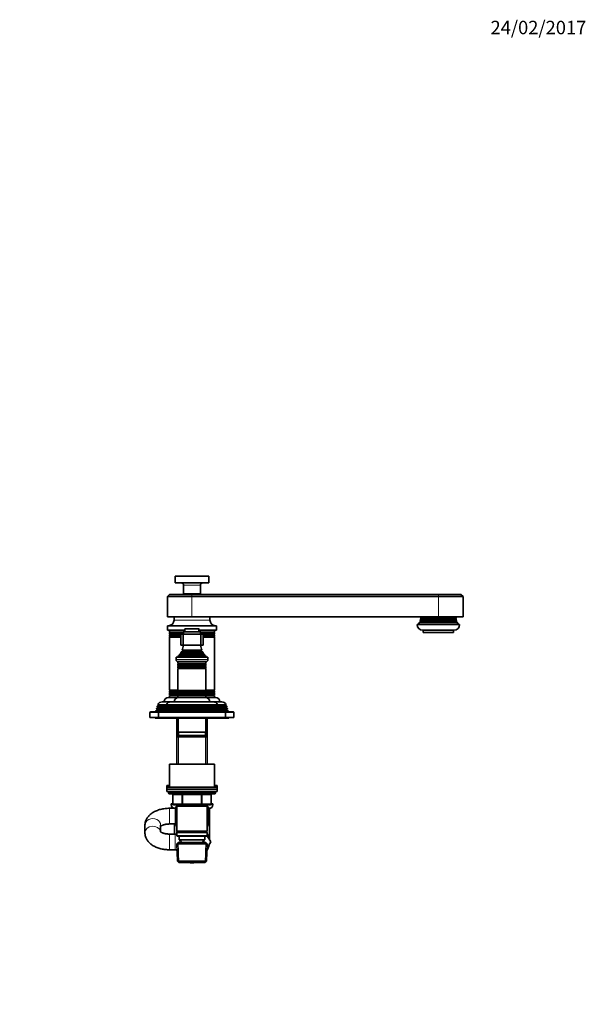
# Model space of a CAD drawing. Units: millimetres. Extents: x 0 to 1478, y 0 to 1758.
# Drawn here: x 972 to 1478, y 879 to 1758 of the extents above; entities that cross this region are included whole.
import ezdxf
from ezdxf import colors
from ezdxf.entities.mleader import LeaderData, LeaderLine
from ezdxf.math import Vec2, Vec3

# ---------------------------------------------------------------- set-up
doc = ezdxf.new("R2010")
doc.units = ezdxf.units.MM
doc.layers.add('DV5_Défaut', color=7, linetype='Continuous')
doc.layers.add('Défaut', color=7, linetype='Continuous')

# ---------------------------------------------------------------- blocks, each defined once
blk = doc.blocks.new('_DOT')
at = {"color": 0}
blk.add_line((0, 0), (-1, 0), dxfattribs=at)
at = {"color": 0, "const_width": 0.333}
blk.add_lwpolyline([(-0.1665, 0, 1), (0.1665, 0, 1)], format="xyb", close=True, dxfattribs=at)
blk = doc.blocks.new('SE4')
at = {"layer": 'DV5_Défaut', "color": 7, "linetype": 'Continuous', "lineweight": 18}
for p, q in [((1110.84, 1260.77), (1140.84, 1260.77)), ((1118.34, 1253.07), (1133.34, 1253.07)), ((1125.84, 1244.87), (1125.84, 1242.87)), ((1125.84, 1242.87), (1125.84, 1224.87)), ((1345.84, 1242.87), (1345.84, 1244.87)), ((1345.84, 1242.87), (1345.84, 1224.87)), ((1109.84, 1221.87), (1141.84, 1221.87)), ((1119.59, 1213.87), (1132.09, 1213.87)), ((1106.12, 1208.69), (1115.84, 1208.69)), ((1106.14, 1211.04), (1117.51, 1211.04)), ((1106.14, 1210.7), (1117.17, 1210.7)), ((1106.14, 1209.04), (1115.84, 1209.04)), ((1106.14, 1207.04), (1115.84, 1207.04)), ((1106.14, 1206.7), (1115.84, 1206.7)), ((1134.17, 1211.04), (1145.54, 1211.04)), ((1134.51, 1210.7), (1145.54, 1210.7)), ((1135.84, 1209.04), (1145.54, 1209.04)), ((1135.84, 1208.69), (1145.56, 1208.69)), ((1135.84, 1207.04), (1145.54, 1207.04)), ((1135.84, 1206.7), (1145.54, 1206.7)), ((1140.09, 1186.57), (1111.59, 1186.57)), ((1114.46, 1190.1), (1137.22, 1190.1)), ((1114.52, 1190.61), (1137.16, 1190.61)), ((1115.99, 1192.63), (1135.69, 1192.63)), ((1115.99, 1192.11), (1135.69, 1192.11)), ((1117.34, 1194.72), (1134.34, 1194.72)), ((1117.34, 1194.02), (1134.34, 1194.02)), ((1113.74, 1183.04), (1137.94, 1183.04)), ((1113.74, 1182.7), (1137.94, 1182.7)), ((1113.74, 1181.04), (1137.94, 1181.04)), ((1113.74, 1180.7), (1137.94, 1180.7)), ((1113.79, 1179.05), (1137.89, 1179.05)), ((1113.79, 1178.87), (1137.89, 1178.87)), ((1106.12, 1157.05), (1113.72, 1157.05)), ((1106.14, 1159.04), (1113.49, 1159.04)), ((1106.14, 1158.7), (1113.8, 1158.7)), ((1106.14, 1156.69), (1113.74, 1156.69)), ((1106.14, 1155.04), (1113.74, 1155.04)), ((1106.14, 1154.7), (1113.74, 1154.7)), ((1113.74, 1157.04), (1137.94, 1157.04)), ((1113.74, 1156.7), (1137.94, 1156.7)), ((1113.74, 1155.04), (1137.94, 1155.04)), ((1113.74, 1154.7), (1137.94, 1154.7)), ((1113.79, 1158.87), (1137.89, 1158.87)), ((1113.79, 1158.69), (1137.89, 1158.69)), ((1137.88, 1158.7), (1145.54, 1158.7)), ((1137.94, 1156.69), (1145.54, 1156.69)), ((1137.94, 1155.04), (1145.54, 1155.04)), ((1137.94, 1154.7), (1145.54, 1154.7)), ((1137.95, 1157.05), (1145.56, 1157.05)), ((1138.19, 1159.04), (1145.54, 1159.04)), ((1095.24, 1144.04), (1102.64, 1144.04)), ((1095.24, 1143.7), (1102.64, 1143.7)), ((1095.89, 1146.04), (1103.42, 1146.04)), ((1095.89, 1145.7), (1103.44, 1145.7)), ((1149.04, 1144.04), (1102.64, 1144.04)), ((1149.04, 1143.7), (1102.64, 1143.7)), ((1148.24, 1145.7), (1103.44, 1145.7)), ((1148.24, 1145.7), (1155.79, 1145.7)), ((1148.26, 1146.04), (1155.79, 1146.04)), ((1149.04, 1144.04), (1156.44, 1144.04)), ((1149.04, 1143.7), (1156.44, 1143.7)), ((1088.34, 1139.37), (1095.84, 1139.37)), ((1094.59, 1142.04), (1101.89, 1142.04)), ((1094.59, 1141.7), (1101.89, 1141.7)), ((1095.84, 1139.37), (1155.84, 1139.37)), ((1149.79, 1142.04), (1101.89, 1142.04)), ((1149.79, 1141.7), (1101.89, 1141.7)), ((1113.78, 1134.37), (1113.78, 1117.67)), ((1137.9, 1134.37), (1137.9, 1117.67)), ((1149.79, 1142.04), (1157.09, 1142.04)), ((1149.79, 1141.7), (1157.09, 1141.7)), ((1155.84, 1139.37), (1163.34, 1139.37)), ((1113.78, 1118.87), (1113.78, 1093.37)), ((1137.9, 1118.87), (1137.9, 1093.37)), ((1146.84, 1067.87), (1104.84, 1067.87)), ((1108.81, 1065.87), (1108.67, 1065.87)), ((1116.89, 1065.87), (1108.81, 1065.87)), ((1108.81, 1065.87), (1108.81, 1057.87)), ((1117.76, 1065.87), (1116.89, 1065.87)), ((1116.89, 1057.87), (1116.89, 1065.87)), ((1117.76, 1065.87), (1117.76, 1066.87)), ((1133.92, 1065.87), (1117.76, 1065.87)), ((1117.76, 1065.87), (1117.76, 1057.87)), ((1133.92, 1065.87), (1133.92, 1066.87)), ((1133.92, 1065.87), (1134.79, 1065.87)), ((1133.92, 1057.87), (1133.92, 1065.87)), ((1142.87, 1065.87), (1134.79, 1065.87)), ((1134.79, 1065.87), (1134.79, 1057.87)), ((1142.87, 1065.87), (1143.01, 1065.87)), ((1142.87, 1057.87), (1142.87, 1065.87)), ((1107.34, 1056.85), (1112.24, 1056.85)), ((1108.81, 1057.87), (1108.67, 1057.87)), ((1108.81, 1057.87), (1116.89, 1057.87)), ((1113.78, 1056.87), (1113.78, 1055.87)), ((1116.89, 1057.87), (1117.76, 1057.87)), ((1117.76, 1057.87), (1133.92, 1057.87)), ((1117.76, 1056.87), (1117.76, 1057.87)), ((1133.92, 1057.87), (1134.79, 1057.87)), ((1133.92, 1057.87), (1133.92, 1056.87)), ((1134.79, 1057.87), (1142.87, 1057.87)), ((1137.9, 1056.87), (1137.9, 1055.87)), ((1139.44, 1056.85), (1144.34, 1056.85)), ((1142.87, 1057.87), (1143.01, 1057.87)), ((1105.84, 1039.87), (1105.84, 1053.87)), ((1110.84, 1039.87), (1110.84, 1053.87)), ((1105.84, 1030.85), (1105.84, 1016.85)), ((1110.84, 1030.85), (1110.84, 1016.85)), ((1114.19, 1005.41), (1113.4, 1023.33)), ((1116.39, 1023.42), (1116.28, 1025.87)), ((1135.29, 1023.42), (1135.4, 1025.87)), ((1137.49, 1005.41), (1138.28, 1023.33))]:
    blk.add_line(p, q, dxfattribs=at)
at = {"layer": 'DV5_Défaut', "color": 7, "linetype": 'Continuous', "lineweight": 35}
for p, q in [((1110.84, 1260.77), (1110.84, 1255.07)), ((1111.14, 1261.07), (1140.54, 1261.07)), ((1140.84, 1255.07), (1140.84, 1260.77)), ((1110.84, 1255.07), (1140.84, 1255.07)), ((1118.34, 1253.07), (1118.34, 1245.37)), ((1133.34, 1245.37), (1133.34, 1253.07)), ((1105.84, 1244.87), (1103.84, 1242.87)), ((1125.84, 1242.87), (1103.84, 1242.87)), ((1103.84, 1242.87), (1103.84, 1224.87)), ((1125.84, 1244.87), (1105.84, 1244.87)), ((1118.34, 1245.37), (1133.34, 1245.37)), ((1118.34, 1245.37), (1118.64, 1245.07)), ((1118.64, 1245.07), (1133.04, 1245.07)), ((1121.84, 1245.07), (1121.84, 1244.87)), ((1125.84, 1244.87), (1345.84, 1244.87)), ((1345.84, 1242.87), (1125.84, 1242.87)), ((1129.84, 1244.87), (1129.84, 1245.07)), ((1133.04, 1245.07), (1133.34, 1245.37)), ((1345.84, 1244.87), (1365.84, 1244.87)), ((1345.84, 1242.87), (1367.84, 1242.87)), ((1367.84, 1242.87), (1365.84, 1244.87)), ((1367.84, 1224.87), (1367.84, 1242.87)), ((1125.84, 1224.87), (1103.84, 1224.87)), ((1109.84, 1224.87), (1109.84, 1221.87)), ((1345.84, 1224.87), (1125.84, 1224.87)), ((1141.84, 1221.87), (1141.84, 1224.87)), ((1329.84, 1222.16), (1361.84, 1222.16)), ((1329.84, 1222.16), (1330.03, 1222.05)), ((1330.32, 1223.19), (1329.99, 1222.99)), ((1329.99, 1222.99), (1361.69, 1222.99)), ((1330.03, 1222.05), (1361.64, 1222.05)), ((1330.06, 1223.7), (1361.61, 1223.7)), ((1330.06, 1223.7), (1330.32, 1223.55)), ((1330.32, 1223.55), (1361.36, 1223.55)), ((1330.32, 1223.19), (1361.36, 1223.19)), ((1345.84, 1224.87), (1367.84, 1224.87)), ((1361.36, 1223.55), (1361.61, 1223.7)), ((1361.69, 1222.99), (1361.36, 1223.19)), ((1361.64, 1222.05), (1361.84, 1222.16)), ((1103.84, 1216.87), (1147.84, 1216.87)), ((1103.84, 1216.87), (1103.84, 1212.87)), ((1119.59, 1213.87), (1119.59, 1211.37)), ((1131.79, 1214.17), (1119.89, 1214.17)), ((1132.09, 1211.37), (1132.09, 1213.87)), ((1147.84, 1212.87), (1147.84, 1216.87)), ((1326.84, 1217.87), (1364.84, 1217.87)), ((1329.67, 1220.19), (1329.04, 1219.82)), ((1329.04, 1219.82), (1362.64, 1219.82)), ((1329.41, 1220.7), (1362.27, 1220.7)), ((1329.41, 1220.7), (1329.68, 1220.55)), ((1330.02, 1221.68), (1329.67, 1221.48)), ((1329.67, 1221.48), (1362.01, 1221.48)), ((1329.67, 1220.19), (1362.01, 1220.19)), ((1329.68, 1220.55), (1362, 1220.55)), ((1330.02, 1221.68), (1361.66, 1221.68)), ((1362.01, 1221.48), (1361.66, 1221.68)), ((1362, 1220.55), (1362.27, 1220.7)), ((1362.64, 1219.82), (1362.01, 1220.19)), ((1103.84, 1212.87), (1119.59, 1212.87)), ((1105.84, 1212.87), (1105.84, 1211.22)), ((1105.84, 1211.22), (1117.69, 1211.22)), ((1105.84, 1211.22), (1106.14, 1211.04)), ((1106.14, 1210.7), (1105.84, 1210.52)), ((1105.84, 1210.52), (1116.99, 1210.52)), ((1105.84, 1210.52), (1105.84, 1209.21)), ((1105.84, 1209.21), (1115.84, 1209.21)), ((1105.84, 1209.21), (1106.14, 1209.04)), ((1106.12, 1208.69), (1105.84, 1208.56)), ((1105.84, 1208.56), (1115.84, 1208.56)), ((1105.84, 1208.56), (1105.84, 1207.22)), ((1105.84, 1207.22), (1115.84, 1207.22)), ((1105.84, 1207.22), (1106.14, 1207.04)), ((1106.14, 1206.7), (1105.84, 1206.52)), ((1105.84, 1206.52), (1115.84, 1206.52)), ((1105.84, 1206.52), (1105.84, 1159.22)), ((1115.84, 1209.37), (1117.84, 1211.37)), ((1115.84, 1209.37), (1115.84, 1199.37)), ((1117.84, 1209.37), (1115.84, 1209.37)), ((1117.84, 1211.37), (1118.67, 1211.37)), ((1118.67, 1211.37), (1117.84, 1209.37)), ((1117.84, 1209.37), (1117.84, 1199.37)), ((1133.84, 1209.37), (1117.84, 1209.37)), ((1118.67, 1211.37), (1133.01, 1211.37)), ((1132.09, 1212.87), (1147.84, 1212.87)), ((1133.01, 1211.37), (1133.84, 1211.37)), ((1133.01, 1211.37), (1133.84, 1209.37)), ((1133.84, 1211.37), (1135.84, 1209.37)), ((1133.84, 1209.37), (1133.84, 1199.37)), ((1135.84, 1209.37), (1133.84, 1209.37)), ((1133.99, 1211.22), (1145.84, 1211.22)), ((1134.69, 1210.52), (1145.84, 1210.52)), ((1135.84, 1209.37), (1135.84, 1199.37)), ((1135.84, 1209.21), (1145.84, 1209.21)), ((1135.84, 1208.56), (1145.84, 1208.56)), ((1135.84, 1207.22), (1145.84, 1207.22)), ((1135.84, 1206.52), (1145.84, 1206.52)), ((1145.54, 1211.04), (1145.84, 1211.22)), ((1145.84, 1210.52), (1145.54, 1210.7)), ((1145.54, 1209.04), (1145.84, 1209.21)), ((1145.54, 1207.04), (1145.84, 1207.22)), ((1145.84, 1206.52), (1145.54, 1206.7)), ((1145.84, 1208.56), (1145.56, 1208.69)), ((1145.84, 1211.22), (1145.84, 1212.87)), ((1145.84, 1209.21), (1145.84, 1210.52)), ((1145.84, 1207.22), (1145.84, 1208.56)), ((1145.84, 1159.22), (1145.84, 1206.52)), ((1331.84, 1212.87), (1359.84, 1212.87)), ((1332.34, 1212.87), (1332.34, 1210.87)), ((1332.34, 1210.87), (1359.34, 1210.87)), ((1359.34, 1210.87), (1359.34, 1212.87)), ((1117.84, 1199.37), (1115.84, 1199.37)), ((1133.84, 1199.37), (1117.84, 1199.37)), ((1135.84, 1199.37), (1133.84, 1199.37)), ((1111.59, 1188.87), (1140.09, 1188.87)), ((1111.59, 1188.87), (1111.59, 1186.57)), ((1114.46, 1190.1), (1112.84, 1189.37)), ((1112.84, 1189.37), (1138.84, 1189.37)), ((1112.84, 1189.37), (1112.84, 1188.87)), ((1114.29, 1190.77), (1137.39, 1190.77)), ((1114.29, 1190.77), (1114.52, 1190.61)), ((1115.99, 1192.11), (1114.88, 1191.47)), ((1114.88, 1191.47), (1136.79, 1191.47)), ((1135.88, 1192.74), (1115.79, 1192.74)), ((1115.79, 1192.74), (1115.99, 1192.63)), ((1117.34, 1194.02), (1116.16, 1193.34)), ((1116.16, 1193.34), (1135.52, 1193.34)), ((1134.72, 1194.94), (1116.96, 1194.94)), ((1116.96, 1194.94), (1117.34, 1194.72)), ((1134.34, 1194.72), (1134.72, 1194.94)), ((1135.52, 1193.34), (1134.34, 1194.02)), ((1135.69, 1192.63), (1135.88, 1192.74)), ((1136.79, 1191.47), (1135.69, 1192.11)), ((1137.16, 1190.61), (1137.39, 1190.77)), ((1138.84, 1189.37), (1137.22, 1190.1)), ((1138.84, 1188.87), (1138.84, 1189.37)), ((1140.09, 1186.57), (1140.09, 1188.87)), ((1113.29, 1184.87), (1138.39, 1184.87)), ((1113.34, 1184.87), (1113.34, 1183.27)), ((1138.34, 1183.27), (1113.34, 1183.27)), ((1113.34, 1183.27), (1113.74, 1183.04)), ((1113.74, 1182.7), (1113.34, 1182.47)), ((1113.34, 1182.47), (1138.34, 1182.47)), ((1113.34, 1182.47), (1113.34, 1181.27)), ((1138.34, 1181.27), (1113.34, 1181.27)), ((1113.34, 1181.27), (1113.74, 1181.04)), ((1113.74, 1180.7), (1113.34, 1180.47)), ((1113.34, 1180.47), (1138.34, 1180.47)), ((1113.34, 1180.47), (1113.34, 1179.31)), ((1138.34, 1179.31), (1113.34, 1179.31)), ((1113.34, 1179.31), (1113.79, 1179.05)), ((1113.79, 1178.87), (1113.34, 1178.61)), ((1113.34, 1178.61), (1138.34, 1178.61)), ((1113.34, 1178.61), (1113.34, 1159.13)), ((1137.89, 1179.05), (1138.34, 1179.31)), ((1138.34, 1178.61), (1137.89, 1178.87)), ((1137.94, 1183.04), (1138.34, 1183.27)), ((1138.34, 1182.47), (1137.94, 1182.7)), ((1137.94, 1181.04), (1138.34, 1181.27)), ((1138.34, 1180.47), (1137.94, 1180.7)), ((1138.34, 1183.27), (1138.34, 1184.87)), ((1138.34, 1181.27), (1138.34, 1182.47)), ((1138.34, 1179.31), (1138.34, 1180.47)), ((1138.34, 1159.13), (1138.34, 1178.61)), ((1104.84, 1152.87), (1113.34, 1152.87)), ((1105.84, 1159.22), (1113.34, 1159.22)), ((1105.84, 1159.22), (1106.14, 1159.04)), ((1106.14, 1158.7), (1105.84, 1158.52)), ((1105.84, 1158.52), (1113.5, 1158.52)), ((1105.84, 1158.52), (1105.84, 1157.18)), ((1105.84, 1157.18), (1113.5, 1157.18)), ((1105.84, 1157.18), (1106.12, 1157.05)), ((1106.14, 1156.69), (1105.84, 1156.53)), ((1105.84, 1156.53), (1113.45, 1156.53)), ((1105.84, 1156.53), (1105.84, 1155.22)), ((1105.84, 1155.22), (1113.44, 1155.22)), ((1105.84, 1155.22), (1106.14, 1155.04)), ((1106.14, 1154.7), (1105.84, 1154.52)), ((1105.84, 1154.52), (1113.44, 1154.52)), ((1105.84, 1154.52), (1105.84, 1152.87)), ((1138.34, 1159.13), (1113.34, 1159.13)), ((1113.34, 1159.13), (1113.79, 1158.87)), ((1113.79, 1158.69), (1113.34, 1158.43)), ((1113.34, 1158.43), (1138.34, 1158.43)), ((1113.34, 1158.43), (1113.34, 1157.27)), ((1138.34, 1157.27), (1113.34, 1157.27)), ((1113.34, 1157.27), (1113.74, 1157.04)), ((1113.74, 1156.7), (1113.34, 1156.47)), ((1113.34, 1156.47), (1138.34, 1156.47)), ((1113.34, 1156.47), (1113.34, 1155.27)), ((1138.34, 1155.27), (1113.34, 1155.27)), ((1113.34, 1155.27), (1113.74, 1155.04)), ((1113.74, 1154.7), (1113.34, 1154.47)), ((1113.34, 1154.47), (1138.34, 1154.47)), ((1113.34, 1154.47), (1113.34, 1152.87)), ((1113.34, 1152.87), (1138.34, 1152.87)), ((1137.89, 1158.87), (1138.34, 1159.13)), ((1138.34, 1158.43), (1137.89, 1158.69)), ((1137.94, 1157.04), (1138.34, 1157.27)), ((1138.34, 1156.47), (1137.94, 1156.7)), ((1137.94, 1155.04), (1138.34, 1155.27)), ((1138.34, 1154.47), (1137.94, 1154.7)), ((1138.18, 1158.52), (1145.84, 1158.52)), ((1138.18, 1157.18), (1145.84, 1157.18)), ((1138.22, 1156.53), (1145.84, 1156.53)), ((1138.24, 1155.22), (1145.84, 1155.22)), ((1138.24, 1154.52), (1145.84, 1154.52)), ((1138.34, 1159.22), (1145.84, 1159.22)), ((1138.34, 1157.27), (1138.34, 1158.43)), ((1138.34, 1155.27), (1138.34, 1156.47)), ((1138.34, 1152.87), (1138.34, 1154.47)), ((1138.34, 1152.87), (1146.84, 1152.87)), ((1145.54, 1159.04), (1145.84, 1159.22)), ((1145.84, 1158.52), (1145.54, 1158.7)), ((1145.84, 1156.53), (1145.54, 1156.69)), ((1145.54, 1155.04), (1145.84, 1155.22)), ((1145.84, 1154.52), (1145.54, 1154.7)), ((1145.56, 1157.05), (1145.84, 1157.18)), ((1145.84, 1157.18), (1145.84, 1158.52)), ((1145.84, 1155.22), (1145.84, 1156.53)), ((1145.84, 1152.87), (1145.84, 1154.52)), ((1094.3, 1143.15), (1094.06, 1142.35)), ((1095.24, 1143.7), (1094.3, 1143.15)), ((1094.3, 1143.15), (1101.7, 1143.15)), ((1094.87, 1145.11), (1094.66, 1144.38)), ((1094.66, 1144.38), (1102.11, 1144.38)), ((1094.66, 1144.38), (1095.24, 1144.04)), ((1095.89, 1145.7), (1094.87, 1145.11)), ((1094.87, 1145.11), (1102.42, 1145.11)), ((1095.31, 1146.38), (1102.91, 1146.38)), ((1095.31, 1146.38), (1095.89, 1146.04)), ((1099.34, 1148.87), (1106.94, 1148.87)), ((1101.61, 1143.1), (1101.32, 1142.37)), ((1102.64, 1143.7), (1101.61, 1143.1)), ((1150.07, 1143.1), (1101.61, 1143.1)), ((1102.39, 1145.09), (1102.1, 1144.35)), ((1102.1, 1144.35), (1149.58, 1144.35)), ((1102.1, 1144.35), (1102.64, 1144.04)), ((1103.44, 1145.7), (1102.39, 1145.09)), ((1149.29, 1145.09), (1102.39, 1145.09)), ((1102.9, 1146.34), (1148.78, 1146.34)), ((1102.9, 1146.34), (1103.49, 1146)), ((1148.19, 1146), (1103.49, 1146)), ((1106.94, 1148.87), (1144.74, 1148.87)), ((1144.74, 1148.87), (1152.34, 1148.87)), ((1148.19, 1146), (1148.78, 1146.34)), ((1149.29, 1145.09), (1148.24, 1145.7)), ((1148.77, 1146.38), (1156.37, 1146.38)), ((1149.04, 1144.04), (1149.58, 1144.35)), ((1150.07, 1143.1), (1149.04, 1143.7)), ((1149.26, 1145.11), (1156.81, 1145.11)), ((1149.58, 1144.35), (1149.29, 1145.09)), ((1149.57, 1144.38), (1157.02, 1144.38)), ((1149.98, 1143.15), (1157.38, 1143.15)), ((1150.36, 1142.37), (1150.07, 1143.1)), ((1155.79, 1146.04), (1156.37, 1146.38)), ((1156.81, 1145.11), (1155.79, 1145.7)), ((1156.44, 1144.04), (1157.02, 1144.38)), ((1157.38, 1143.15), (1156.44, 1143.7)), ((1157.02, 1144.38), (1156.81, 1145.11)), ((1157.62, 1142.35), (1157.38, 1143.15)), ((1088.34, 1139.37), (1088.34, 1134.87)), ((1088.34, 1134.87), (1095.84, 1134.87)), ((1088.84, 1139.87), (1096.34, 1139.87)), ((1092.84, 1134.87), (1092.84, 1134.37)), ((1092.84, 1134.37), (1097.34, 1134.37)), ((1093.73, 1141.2), (1093.34, 1139.87)), ((1094.59, 1141.7), (1093.73, 1141.2)), ((1093.73, 1141.2), (1101.03, 1141.2)), ((1094.06, 1142.35), (1101.36, 1142.35)), ((1094.06, 1142.35), (1094.59, 1142.04)), ((1095.84, 1139.37), (1095.84, 1134.87)), ((1095.84, 1134.87), (1155.84, 1134.87)), ((1155.34, 1139.87), (1096.34, 1139.87)), ((1097.34, 1134.87), (1097.34, 1134.37)), ((1097.34, 1134.37), (1154.34, 1134.37)), ((1100.81, 1141.07), (1100.34, 1139.87)), ((1101.89, 1141.7), (1100.81, 1141.07)), ((1150.87, 1141.07), (1100.81, 1141.07)), ((1101.32, 1142.37), (1150.36, 1142.37)), ((1101.32, 1142.37), (1101.89, 1142.04)), ((1112.24, 1134.37), (1112.24, 1117.67)), ((1112.84, 1134.37), (1112.84, 1121.87)), ((1138.84, 1121.87), (1138.84, 1134.37)), ((1139.44, 1117.67), (1139.44, 1134.37)), ((1149.79, 1142.04), (1150.36, 1142.37)), ((1150.87, 1141.07), (1149.79, 1141.7)), ((1150.32, 1142.35), (1157.62, 1142.35)), ((1150.65, 1141.2), (1157.95, 1141.2)), ((1151.34, 1139.87), (1150.87, 1141.07)), ((1154.34, 1134.37), (1154.34, 1134.87)), ((1154.34, 1134.37), (1158.84, 1134.37)), ((1155.34, 1139.87), (1162.84, 1139.87)), ((1155.84, 1134.87), (1155.84, 1139.37)), ((1155.84, 1134.87), (1163.34, 1134.87)), ((1157.09, 1142.04), (1157.62, 1142.35)), ((1157.95, 1141.2), (1157.09, 1141.7)), ((1158.34, 1139.87), (1157.95, 1141.2)), ((1158.84, 1134.37), (1158.84, 1134.87)), ((1163.34, 1134.87), (1163.34, 1139.37)), ((1113.44, 1118.87), (1112.24, 1117.67)), ((1112.24, 1117.67), (1139.44, 1117.67)), ((1112.24, 1117.67), (1112.24, 1093.37)), ((1138.84, 1121.87), (1112.84, 1121.87)), ((1138.24, 1118.87), (1113.44, 1118.87)), ((1113.84, 1121.87), (1113.84, 1118.87)), ((1137.84, 1118.87), (1137.84, 1121.87)), ((1139.44, 1117.67), (1138.24, 1118.87)), ((1139.44, 1093.37), (1139.44, 1117.67)), ((1105.84, 1093.37), (1145.84, 1093.37)), ((1105.84, 1093.37), (1105.84, 1072.87)), ((1145.84, 1072.87), (1145.84, 1093.37)), ((1103.34, 1074.35), (1105.84, 1074.35)), ((1103.34, 1074.35), (1103.34, 1072.87)), ((1103.34, 1072.87), (1148.34, 1072.87)), ((1103.34, 1072.87), (1103.34, 1070.87)), ((1145.84, 1074.35), (1148.34, 1074.35)), ((1148.34, 1072.87), (1148.34, 1074.35)), ((1148.34, 1070.87), (1148.34, 1072.87)), ((1103.34, 1070.87), (1148.34, 1070.87)), ((1103.34, 1070.87), (1148.34, 1070.87)), ((1103.34, 1070.87), (1103.34, 1068.87)), ((1103.34, 1068.87), (1148.34, 1068.87)), ((1104.84, 1068.87), (1104.84, 1067.87)), ((1105.84, 1066.87), (1145.84, 1066.87)), ((1108.67, 1065.87), (1108.67, 1057.87)), ((1143.01, 1057.87), (1143.01, 1065.87)), ((1146.84, 1067.87), (1146.84, 1068.87)), ((1148.34, 1068.87), (1148.34, 1070.87)), ((1107.34, 1057.85), (1108.67, 1057.85)), ((1107.34, 1057.85), (1107.34, 1056.85)), ((1117.76, 1056.87), (1109.67, 1056.87)), ((1112.24, 1055.76), (1111.34, 1055.24)), ((1111.34, 1055.24), (1111.34, 1038.5)), ((1112.24, 1056.87), (1112.24, 1055.87)), ((1112.24, 1055.87), (1112.24, 1033.37)), ((1112.24, 1055.87), (1139.44, 1055.87)), ((1133.92, 1056.87), (1117.76, 1056.87)), ((1142.01, 1056.87), (1133.92, 1056.87)), ((1139.44, 1055.87), (1139.44, 1056.87)), ((1139.44, 1033.37), (1139.44, 1055.87)), ((1140.34, 1055.24), (1139.44, 1055.76)), ((1140.34, 1038.46), (1140.34, 1055.24)), ((1143.01, 1057.85), (1144.34, 1057.85)), ((1144.34, 1056.85), (1144.34, 1057.85)), ((1110.84, 1053.87), (1105.84, 1053.87)), ((1111.34, 1053.87), (1110.84, 1053.87)), ((1140.34, 1053.85), (1141.34, 1053.85)), ((1141.34, 1026.01), (1141.34, 1053.85)), ((1083.84, 1039.07), (1083.84, 1038.76)), ((1083.84, 1038.76), (1083.84, 1031.96)), ((1097.84, 1032.85), (1097.84, 1038.76)), ((1105.84, 1039.87), (1110.84, 1039.87)), ((1110.34, 1039.87), (1110.34, 1030.85)), ((1110.84, 1039.87), (1111.34, 1039.87)), ((1111.34, 1038.5), (1112.24, 1037.98)), ((1139.44, 1037.94), (1140.34, 1038.46)), ((1083.84, 1031.96), (1083.84, 1031.65)), ((1110.84, 1030.85), (1105.84, 1030.85)), ((1112.24, 1030.85), (1110.84, 1030.85)), ((1139.44, 1033.37), (1112.24, 1033.37)), ((1112.24, 1033.37), (1112.74, 1032.87)), ((1112.74, 1032.87), (1112.24, 1032.37)), ((1112.24, 1032.37), (1139.44, 1032.37)), ((1112.24, 1032.37), (1112.24, 1029.37)), ((1139.44, 1029.37), (1112.24, 1029.37)), ((1112.24, 1029.37), (1112.74, 1028.87)), ((1112.74, 1032.87), (1138.94, 1032.87)), ((1112.74, 1028.87), (1138.94, 1028.87)), ((1114.34, 1028.87), (1114.34, 1025.87)), ((1137.34, 1025.87), (1137.34, 1028.87)), ((1138.94, 1032.87), (1139.44, 1033.37)), ((1139.44, 1032.37), (1138.94, 1032.87)), ((1138.94, 1028.87), (1139.44, 1029.37)), ((1139.41, 1029.34), (1142.58, 1023.85)), ((1139.44, 1029.37), (1139.44, 1032.37)), ((1113.44, 1023.37), (1112.29, 1022.17)), ((1112.29, 1022.17), (1139.39, 1022.17)), ((1112.29, 1022.17), (1112.97, 1006.57)), ((1138.24, 1023.37), (1113.44, 1023.37)), ((1114.34, 1025.87), (1137.34, 1025.87)), ((1115.12, 1025.87), (1115.23, 1023.37)), ((1136.45, 1023.37), (1136.56, 1025.87)), ((1139.39, 1022.17), (1138.24, 1023.37)), ((1138.71, 1006.57), (1139.39, 1022.17)), ((1142.58, 1023.85), (1139.21, 1018)), ((1105.84, 1016.85), (1110.84, 1016.85)), ((1110.84, 1016.85), (1112.55, 1016.85)), ((1138.71, 1006.57), (1112.97, 1006.57)), ((1112.97, 1006.57), (1114.23, 1005.37)), ((1114.23, 1005.37), (1137.45, 1005.37)), ((1124.34, 1005.34), (1124.34, 1005.37)), ((1127.34, 1005.34), (1124.34, 1005.34)), ((1127.34, 1005.34), (1127.34, 1005.37)), ((1137.45, 1005.37), (1138.71, 1006.57))]:
    blk.add_line(p, q, dxfattribs=at)
for centre, radius, start, end in [((1111.14, 1260.77), 0.3, 90, 180), ((1140.54, 1260.77), 0.3, 0, 90), ((1116.34, 1253.07), 2, 0, 90), ((1135.34, 1253.07), 2, 90, 180), ((1104.84, 1221.87), 5, 270, 0), ((1146.84, 1221.87), 5, 180, 270), ((1319.09, 1224.52), 11, 347.5925, 352.01644), ((1329.94, 1221.87), 0.2, 292.72006, 61.80186), ((1319.09, 1224.52), 11, 355.71404, 1.80832), ((1330.24, 1223.37), 0.2, 294.56402, 66.16279), ((1361.44, 1223.37), 0.2, 113.83721, 245.43598), ((1361.74, 1221.87), 0.2, 118.19814, 247.27994), ((1372.58, 1224.52), 11, 178.19168, 184.28596), ((1372.58, 1224.52), 11, 187.98356, 192.4075), ((1119.89, 1213.87), 0.3, 90, 180), ((1131.79, 1213.87), 0.3, 0, 90), ((1331.84, 1217.87), 5, 180, 270), ((1319.09, 1224.52), 11, 322.785, 334.70888), ((1319.09, 1224.52), 11, 339.68377, 343.95967), ((1329.59, 1220.37), 0.2, 293.85022, 63.82464), ((1359.84, 1217.87), 5, 270, 0), ((1362.09, 1220.37), 0.2, 116.17536, 246.14978), ((1372.58, 1224.52), 11, 196.04033, 200.31623), ((1372.58, 1224.52), 11, 205.29112, 217.215), ((1106.04, 1208.87), 0.2, 294.53579, 61.27432), ((1106.04, 1210.87), 0.2, 300, 60), ((1106.04, 1206.87), 0.2, 300, 60), ((1145.64, 1210.87), 0.2, 120, 240), ((1145.64, 1208.87), 0.2, 118.72568, 245.46421), ((1145.64, 1206.87), 0.2, 120, 240), ((1103.16, 1200.83), 15, 336.87407, 354.41625), ((1148.52, 1200.83), 15, 185.58375, 203.12593), ((1113.29, 1186.57), 1.7, 180, 270), ((1103.16, 1200.83), 15, 317.90866, 321.40288), ((1114.34, 1190.37), 0.3, 294.11091, 54.11091), ((1103.16, 1200.83), 15, 327.37594, 330.05244), ((1115.84, 1192.37), 0.3, 300, 60), ((1117.14, 1194.37), 0.4, 300, 60), ((1134.54, 1194.37), 0.4, 120, 240), ((1148.52, 1200.83), 15, 209.94756, 212.62406), ((1135.84, 1192.37), 0.3, 120, 240), ((1148.52, 1200.83), 15, 218.59712, 222.09134), ((1137.34, 1190.37), 0.3, 125.88909, 245.88909), ((1138.39, 1186.57), 1.7, 270, 0), ((1113.64, 1182.87), 0.2, 300, 60), ((1113.64, 1180.87), 0.2, 300, 60), ((1113.74, 1178.96), 0.103, 300, 60), ((1138.04, 1182.87), 0.2, 120, 240), ((1138.04, 1180.87), 0.2, 120, 240), ((1137.94, 1178.96), 0.103, 120, 240), ((1104.84, 1148.87), 4, 90, 180), ((1106.04, 1156.87), 0.2, 298.72568, 65.46421), ((1106.04, 1158.87), 0.2, 300, 60), ((1106.04, 1154.87), 0.2, 300, 60), ((1113.84, 1148.87), 4, 90, 180), ((1113.64, 1156.87), 0.2, 300, 60), ((1113.64, 1154.87), 0.2, 300, 60), ((1113.74, 1158.78), 0.103, 300, 60), ((1137.94, 1158.78), 0.103, 120, 240), ((1138.04, 1156.87), 0.2, 120, 240), ((1138.04, 1154.87), 0.2, 120, 240), ((1137.84, 1148.87), 4, 0, 90), ((1145.64, 1158.87), 0.2, 120, 240), ((1145.64, 1156.87), 0.2, 114.53579, 241.27432), ((1145.64, 1154.87), 0.2, 120, 240), ((1146.84, 1148.87), 4, 0, 90), ((1095.14, 1143.87), 0.2, 300, 60), ((1099.34, 1144.37), 4.5, 90, 153.51586), ((1095.79, 1145.87), 0.2, 300, 60), ((1102.54, 1143.87), 0.2, 300, 60), ((1106.94, 1144.37), 4.5, 90, 153.97521), ((1103.34, 1145.87), 0.2, 300, 40.90872), ((1144.74, 1144.37), 4.5, 26.02479, 90), ((1148.34, 1145.87), 0.2, 139.09128, 240), ((1149.14, 1143.87), 0.2, 120, 240), ((1152.34, 1144.37), 4.5, 26.48414, 90), ((1155.89, 1145.87), 0.2, 120, 240), ((1156.54, 1143.87), 0.2, 120, 240), ((1088.84, 1139.37), 0.5, 90, 180), ((1094.49, 1141.87), 0.2, 300, 60), ((1096.34, 1139.37), 0.5, 90, 180), ((1101.79, 1141.87), 0.2, 300, 60), ((1149.89, 1141.87), 0.2, 120, 240), ((1155.34, 1139.37), 0.5, 0, 90), ((1157.19, 1141.87), 0.2, 120, 240), ((1162.84, 1139.37), 0.5, 0, 90), ((1105.84, 1067.87), 1, 180, 270), ((1107.67, 1065.87), 1, 0, 90), ((1144.01, 1065.87), 1, 90, 180), ((1145.84, 1067.87), 1, 270, 0), ((1110.34, 1056.85), 3, 180, 263.94797), ((1109.67, 1057.87), 1, 180, 270), ((1141.34, 1056.85), 3, 270, 0), ((1142.01, 1057.87), 1, 270, 0), ((1125.84, 1023.85), 15.5, 151.33261, 153.15279), ((1125.84, 1023.85), 15.5, 9.06551, 28.66739), ((1125.84, 1023.85), 15.5, 328.72743, 350.69354), ((1125.84, 1023.85), 15.5, 206.84721, 211.27257)]:
    blk.add_arc(centre, radius, start, end, dxfattribs=at)
at = {"layer": 'DV5_Défaut', "color": 7, "linetype": 'Continuous', "lineweight": 18}
for centre, major_axis, ratio, start_param, end_param in [((1107.94, 1065.87), (0, 1), 0.866025, 4.712389, 6.283185), ((1116.02, 1065.87), (0, 1), 0.866025, 4.712389, 6.283185), ((1135.65, 1065.87), (0, -1), 0.866025, 3.141593, 4.712389), ((1143.74, 1065.87), (0, -1), 0.866025, 3.141593, 4.712389), ((1109.67, 1057.87), (0, -1), 0.866025, 4.712389, 6.283185), ((1117.76, 1057.87), (0, -1), 0.866025, 4.712389, 6.283185), ((1133.92, 1057.87), (0, 1), 0.866025, 3.141593, 4.712389), ((1142.01, 1057.87), (0, 1), 0.866025, 3.141593, 4.712389), ((1090.84, 1038.76), (7, 0), 0.841152, 0, 3.141593), ((1090.84, 1031.96), (7, 0), 0.841152, 0.202582, 3.141491)]:
    blk.add_ellipse(centre, major_axis=major_axis, ratio=ratio, start_param=start_param, end_param=end_param, dxfattribs=at)
at = {"layer": 'DV5_Défaut', "color": 7, "linetype": 'Continuous', "lineweight": 35}
for points, knots in [([(1105.84, 1053.87), (1105.44, 1053.87), (1104.47, 1053.86), (1102.73, 1053.75), (1100.76, 1053.51), (1098.8, 1053.16), (1096.89, 1052.68), (1095.04, 1052.08), (1093.26, 1051.35), (1091.56, 1050.49), (1089.97, 1049.5), (1088.57, 1048.42), (1087.38, 1047.28), (1086.38, 1046.11), (1085.55, 1044.88), (1084.85, 1043.56), (1084.32, 1042.15), (1083.97, 1040.68), (1083.85, 1039.51), (1083.84, 1038.91), (1083.84, 1038.76)], [0, 0, 0, 0, 0.033626, 0.095264, 0.157103, 0.219285, 0.281971, 0.345308, 0.409399, 0.474242, 0.539611, 0.604737, 0.661649, 0.716648, 0.769853, 0.821554, 0.877615, 0.932037, 0.985093, 1, 1, 1, 1]), ([(1097.82, 1037.86), (1097.89, 1037.91), (1098.08, 1038.06), (1098.51, 1038.32), (1099.15, 1038.63), (1099.94, 1038.95), (1100.87, 1039.24), (1101.92, 1039.5), (1103.08, 1039.7), (1104.29, 1039.82), (1105.25, 1039.87), (1105.73, 1039.87), (1105.84, 1039.87)], [0, 0, 0, 0, 0.071361, 0.175722, 0.282132, 0.391399, 0.50371, 0.618859, 0.736409, 0.855801, 0.970663, 1, 1, 1, 1]), ([(1083.84, 1031.96), (1083.85, 1031.51), (1083.88, 1030.69), (1084.12, 1029.31), (1084.54, 1027.94), (1085.12, 1026.61), (1085.86, 1025.34), (1086.76, 1024.14), (1087.82, 1023), (1089.03, 1021.93), (1090.4, 1020.94), (1091.92, 1020.03), (1093.58, 1019.23), (1095.34, 1018.54), (1097.19, 1017.96), (1099.1, 1017.5), (1101.06, 1017.17), (1103.04, 1016.95), (1104.68, 1016.86), (1105.55, 1016.85), (1105.84, 1016.85)], [0, 0, 0, 0, 0.043878, 0.095455, 0.146918, 0.198735, 0.251371, 0.305288, 0.360895, 0.418475, 0.478071, 0.539403, 0.601906, 0.664903, 0.727778, 0.790317, 0.852478, 0.914323, 0.975967, 1, 1, 1, 1]), ([(1105.84, 1030.85), (1105.6, 1030.85), (1105, 1030.86), (1103.9, 1030.93), (1102.68, 1031.09), (1101.53, 1031.31), (1100.49, 1031.59), (1099.58, 1031.91), (1098.83, 1032.24), (1098.24, 1032.56), (1097.84, 1032.84), (1097.6, 1033.04), (1097.54, 1033.11), (1097.54, 1033.12), (1097.54, 1033.12)], [0, 0, 0, 0, 0.0504577, 0.1496941, 0.2484548, 0.3461723, 0.4423867, 0.5367095, 0.6288904, 0.7189262, 0.8072121, 0.8947211, 0.9830322, 1, 1, 1, 1])]:
    blk.add_open_spline(points, degree=3, knots=knots, dxfattribs=at)

msp = doc.modelspace()

# ---------------------------------------------------------------- block references
at = {"layer": 'Défaut'}
msp.add_blockref('SE4', (0, 0), dxfattribs=at)

# ---------------------------------------------------------------- leaders
at = {"layer": 'Défaut', "color": 7, "linetype": 'Continuous', "lineweight": 18}
ml = msp.add_multileader_mtext('Standard', dxfattribs=at)
ml.set_content('{\\pxsm0.9;\\fSolid Edge ISO|b1||i0||c0|p34;\\W1.;24/02/2017\\P}', color=256)
ml.set_leader_properties()
ml.set_arrow_properties(name='DOT')
ml.build(insert=Vec2(0, 0))
ml.multileader.update_dxf_attribs({"leader_type": 0, "dogleg_length": 0, "arrow_head_size": 12})
ctx = ml.context
ctx.base_point, ctx.char_height, ctx.arrow_head_size, ctx.landing_gap_size = Vec3(1390.41, 1750.71), 12, 12, 4.2
notes = []
notes.append((ctx, [(0, (0, 0, 0), (0, 0), (1, 0), 1, [])]))
ctx.mtext.insert = Vec3(1392.41, 1756.83)
for ctx, leaders in notes:
    for number, flags, end, landing, length, lines in leaders:
        leader = LeaderData()
        leader.index, (leader.has_last_leader_line, leader.has_dogleg_vector, leader.attachment_direction) = number, flags
        leader.last_leader_point, leader.dogleg_vector, leader.dogleg_length = Vec3(end), Vec3(landing), length
        for number, points, colour, breaks in lines:
            line = LeaderLine()
            line.index, line.vertices, line.color, line.breaks = number, Vec3.list(points), colors.encode_raw_color(colour), breaks
            leader.lines.append(line)
        ctx.leaders.append(leader)

doc.saveas('drawing.dxf')
